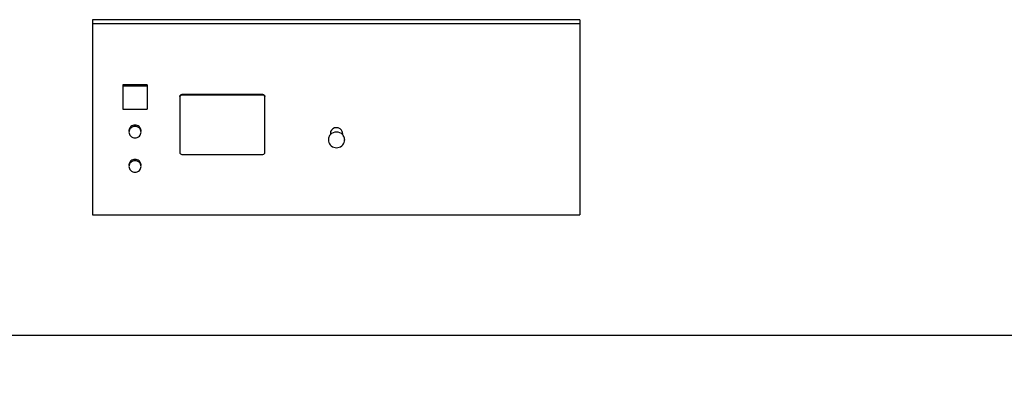
# Model space of a CAD drawing. Units: millimetres. Extents: x 486005 to 499873, y 1562647 to 1618297.
# Drawn here: x 493899 to 496324, y 1562647 to 1563535 of the extents above; entities that cross this region are included whole.
import ezdxf

# ---------------------------------------------------------------- set-up
doc = ezdxf.new("R2010")
doc.units = ezdxf.units.MM
for name, color, linetype in [('BARIERY', 2, 'Continuous'), ('BZ-ACHSEN', 7, 'Continuous'), ('KONSTRELEM', 7, 'Continuous')]:
    doc.layers.add(name, color=color, linetype=linetype)
doc.styles.add('Note Text (DIN)', font='ISOCPEUR.TTF')
doc.dimstyles.new('Default (DIN)', dxfattribs={"dimscale": 35, "dimtxt": 3.5, "dimasz": 2.5, "dimexe": 3.175, "dimexo": 0.8, "dimgap": 0.8, "dimtad": 1, "dimdec": 0, "dimrnd": 1e-08, "dimzin": 0, "dimtxsty": 'Note Text (DIN)', "dimcen": 0.09, "dimdle": 10, "dimclrd": 256, "dimclre": 256, "dimclrt": 256, "dimadec": 0, "dimazin": 0, "dimtfac": 1, "dimtdec": 0, "dimtmove": 0, "dimatfit": 3, "dimfxl": 1, "dimtolj": 1, "dimtzin": 0, "dimlwd": -1, "dimlwe": -1, "dimarcsym": 0})

# ---------------------------------------------------------------- blocks, each defined once
blk = doc.blocks.new('A$C44942D80')
at = {"color": 7, "linetype": 'Continuous'}
for p, q in [((-190.5, -215), (-326.8, -215)), ((-331.5, -220), (-331.5, -420)), ((-185.8, -420), (-185.8, -220)), ((-184.1, -420), (-184.1, -220)), ((-326.8, -425), (-190.5, -425))]:
    blk.add_line(p, q, dxfattribs=at)
for points in [[(-326.8, -215), (-329.1, -215), (-331.5, -217.7), (-331.5, -220)], [(-185.8, -220), (-185.8, -217.7), (-188.2, -215), (-190.5, -215)], [(-188.8, -215), (-186.5, -215), (-184.1, -217.7), (-184.1, -220)], [(-331.5, -420), (-331.5, -422.3), (-329.1, -425), (-326.8, -425)], [(-190.5, -425), (-188.2, -425), (-185.8, -422.3), (-185.8, -420)], [(-184.1, -420), (-184.1, -422.3), (-186.5, -425), (-188.8, -425)]]:
    blk.add_open_spline(points, degree=3, dxfattribs=at)
at = {"layer": 'BZ-ACHSEN', "color": 7, "linetype": 'Continuous'}
for p, q in [((-295.3, -581), (-296.4, -581)), ((-280, -586), (-283, -586)), ((-295.3, -621), (-296.4, -621)), ((-280, -616), (-283, -616))]:
    blk.add_line(p, q, dxfattribs=at)
for centre, radius, start, end in [((-357.9, -103.2), 13.2, 87.2243, 89.9984), ((-273.4, -103.2), 13.2, 87.2243, 89.9984), ((-357.9, -106.8), 13.2, 270.0016, 272.7757), ((-273.4, -106.8), 13.2, 270.0016, 272.7757), ((-295.4, -598.7), 17.7, 79.187, 89.9549), ((-295.4, -603.3), 17.7, 270.0451, 280.813)]:
    blk.add_arc(centre, radius, start, end, dxfattribs=at)
for points, knots in [([(-361.4, -90), (-365, -90), (-372.7, -93.4), (-375.5, -101.2), (-375.5, -105)], [0, 0, 0, 0, 0.489015, 1, 1, 1, 1]), ([(-347.3, -105), (-347.3, -101.2), (-350.1, -93.4), (-357.7, -90), (-361.4, -90)], [0, 0, 0, 0, 0.510985, 1, 1, 1, 1]), ([(-343.9, -105), (-343.9, -101.3), (-346.5, -93.8), (-353.8, -90.2), (-357.3, -90)], [0, 0, 0, 0, 0.510694, 1, 1, 1, 1]), ([(-276.8, -90), (-280.4, -90), (-288.1, -93.4), (-290.9, -101.2), (-290.9, -105)], [0, 0, 0, 0, 0.489015, 1, 1, 1, 1]), ([(-262.7, -105), (-262.7, -101.2), (-265.5, -93.4), (-273.2, -90), (-276.8, -90)], [0, 0, 0, 0, 0.510985, 1, 1, 1, 1]), ([(-259.3, -105), (-259.3, -101.3), (-261.9, -93.8), (-269.2, -90.2), (-272.7, -90)], [0, 0, 0, 0, 0.510694, 1, 1, 1, 1]), ([(-375.5, -105), (-375.5, -108.8), (-372.7, -116.6), (-365, -120), (-361.4, -120)], [0, 0, 0, 0, 0.510985, 1, 1, 1, 1]), ([(-361.4, -120), (-357.7, -120), (-350.1, -116.6), (-347.3, -108.8), (-347.3, -105)], [0, 0, 0, 0, 0.489015, 1, 1, 1, 1]), ([(-357.3, -120), (-353.8, -119.8), (-346.5, -116.2), (-343.9, -108.7), (-343.9, -105)], [0, 0, 0, 0, 0.489306, 1, 1, 1, 1]), ([(-290.9, -105), (-290.9, -108.8), (-288.1, -116.6), (-280.4, -120), (-276.8, -120)], [0, 0, 0, 0, 0.510985, 1, 1, 1, 1]), ([(-276.8, -120), (-273.2, -120), (-265.5, -116.6), (-262.7, -108.8), (-262.7, -105)], [0, 0, 0, 0, 0.489015, 1, 1, 1, 1]), ([(-272.7, -120), (-269.2, -119.8), (-261.9, -116.2), (-259.3, -108.7), (-259.3, -105)], [0, 0, 0, 0, 0.489306, 1, 1, 1, 1])]:
    blk.add_open_spline(points, degree=3, knots=knots, dxfattribs=at)
for points in [[(-283.3, -585.7), (-285.7, -583.5), (-288.8, -581.9), (-292, -581.3)], [(-283.3, -616.3), (-279.1, -612.6), (-274, -601), (-279.1, -589.4), (-283.3, -585.7)], [(-275.6, -586.7), (-277, -586.3), (-278.5, -586), (-280, -586)], [(-275.6, -615.3), (-270.2, -613.4), (-261.6, -601), (-270.2, -588.6), (-275.6, -586.7)], [(-292, -620.7), (-288.8, -620.1), (-285.7, -618.5), (-283.3, -616.3)], [(-280, -616), (-278.5, -616), (-277, -615.7), (-275.6, -615.3)]]:
    blk.add_open_spline(points, degree=3, dxfattribs=at)
at = {"layer": 'KONSTRELEM', "color": 7, "linetype": 'Continuous'}
for p, q in [((0, 0), (-480.1, 0)), ((-480.1, 0), (-480.1, -1200)), ((-10.3, -1200), (-10.3, 0)), ((0, -1200), (0, 0)), ((-160.6, -75), (-220.4, -75)), ((-220.4, -75), (-220.4, -135)), ((-164, -135), (-164, -75)), ((-160.6, -135), (-160.6, -75)), ((-160.6, -135), (-220.4, -135)), ((-295.3, -581), (-296.4, -581)), ((-295.3, -621), (-296.4, -621)), ((0, -1200), (-480.1, -1200))]:
    blk.add_line(p, q, dxfattribs=at)
for centre, start, end in [((-296.4, -599.1), 90.0299, 99.4471), ((-296.4, -602.9), 260.5592, 269.9701)]:
    blk.add_arc(centre, 18.1, start, end, dxfattribs=at)
blk.add_open_spline([(-299.3, -581.2), (-303.7, -582), (-312.3, -587.1), (-316.9, -601), (-312.3, -614.9), (-303.7, -620), (-299.3, -620.8)], degree=3, knots=[0, 0, 0, 0, 0.246426, 0.500006, 0.75358, 1, 1, 1, 1], dxfattribs=at)
blk = doc.blocks.new('*D128')
at = {"linetype": 'ByBlock', "transparency": 16777216}
for p, q in [((499199.3, 1562900.4), (499199.3, 1562647.2)), ((486500.7, 1562769), (486500.7, 1562869.4)), ((486588.2, 1562758.3), (499111.8, 1562758.3))]:
    blk.add_line(p, q, dxfattribs=at)
for points in [[(486588.2, 1562772.9), (486588.2, 1562743.7), (486500.7, 1562758.3)], [(499111.8, 1562772.9), (499111.8, 1562743.7), (499199.3, 1562758.3)]]:
    blk.add_solid(points, dxfattribs=at)
at = {"layer": 'Defpoints', "color": 0, "linetype": 'ByBlock', "transparency": 16777216}
for p in [(499199.3, 1562928.4), (499199.3, 1562758.3), (486500.7, 1562741)]:
    blk.add_point(p, dxfattribs=at)
at = {"linetype": 'ByBlock', "transparency": 16777216, "insert": (492850, 1562847.6), "char_height": 122.5, "attachment_point": 5, "style": 'Note Text (DIN)'}
blk.add_mtext('\\A1;12700', dxfattribs=at)
blk = doc.blocks.new('_DotSmall')
at = {"color": 0, "linetype": 'ByBlock', "const_width": 0.5}
blk.add_lwpolyline([(-0.0625, 0, 1), (0.0625, 0, 1)], format="xyb", close=True, dxfattribs=at)

msp = doc.modelspace()

# ---------------------------------------------------------------- block references
at = {"layer": 'BARIERY', "rotation": 90}
msp.add_blockref('A$C44942D80', (494078.1, 1563535), dxfattribs=at)

# ---------------------------------------------------------------- dimensions: what is measured, and where the dimension line sits
at = {"color": 0, "linetype": 'ByBlock'}
dim = msp.add_linear_dim(base=(499199.3, 1562758.3), p1=(486500.7, 1562741), p2=(499199.3, 1562928.4), text='12700', dimstyle='Default (DIN)', override={"dimldrblk": 'DotSmall', "dimfxl": 0.18, "dimarcsym": 1}, dxfattribs=at)
dim.commit()
dim.dimension.update_dxf_attribs({"geometry": '*D128', "text_midpoint": (492850, 1562847.6)})

doc.saveas('drawing.dxf')
